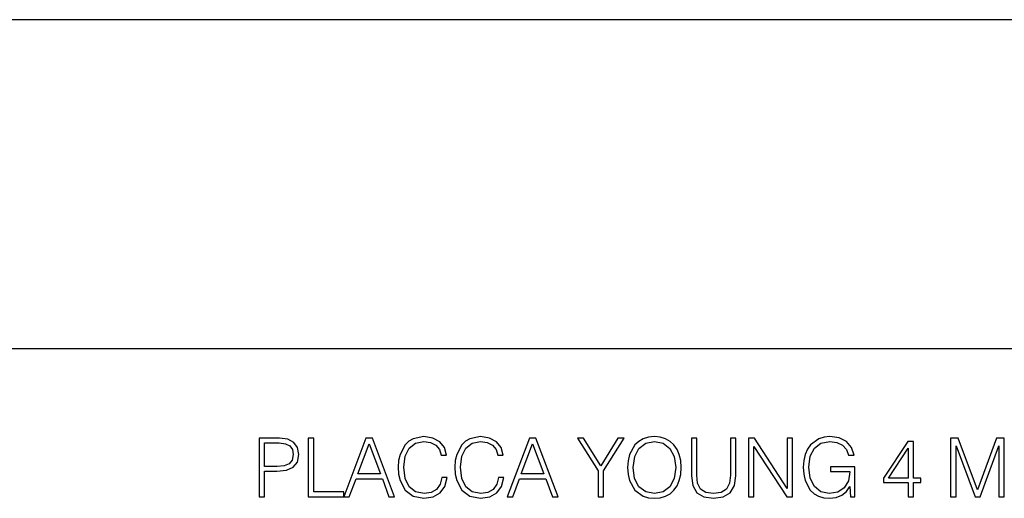
# Model space of a CAD drawing. Extents: x 0 to 420, y 0 to 297.
# Drawn here: x 291 to 358, y 35 to 68 of the extents above; entities that cross this region are included whole.
import ezdxf

# ---------------------------------------------------------------- set-up
doc = ezdxf.new("R2010")
doc.units = 0
doc.layers.get('0').update_dxf_attribs({"linetype": 'CONTINUOUS'})

msp = doc.modelspace()

# ---------------------------------------------------------------- linework, layer by layer
at = {"color": 7}
for p, q in [((397.938599, 67.989357), (254.423706, 67.989357)), ((234.999802, 45.500252), (410, 45.500252))]:
    msp.add_line(p, q, dxfattribs=at)
for points in [[(307.29184, 35.370537), (307.658997, 35.370537), (307.658997, 37.106281), (308.510193, 37.106281), (309.161102, 37.173038), (309.628418, 37.384445), (309.906586, 37.740494), (310.00116, 38.246754), (309.917694, 38.736324), (309.667358, 39.086811), (309.26123, 39.298214), (308.688232, 39.370537), (307.29184, 39.370537)], [(307.658997, 37.434513), (307.658997, 39.042305), (308.671539, 39.042305), (309.09433, 38.992233), (309.389191, 38.847588), (309.561646, 38.602802), (309.622864, 38.252316), (309.550537, 37.86845), (309.35025, 37.618103), (309.00531, 37.473457), (308.515747, 37.434513)], [(310.652069, 35.370537), (313.072083, 35.370537), (313.072083, 35.698769), (311.019226, 35.698769), (311.019226, 39.370537), (310.652069, 39.370537)], [(313.072083, 35.370537), (313.455963, 35.370537), (313.91214, 36.59446), (315.71463, 36.59446), (316.165283, 35.370537), (316.549133, 35.370537), (315.030365, 39.370537), (314.590851, 39.370537)], [(319.775848, 36.67791), (319.664581, 36.216156), (319.414215, 35.871231), (319.041473, 35.659828), (318.563049, 35.587505), (317.984467, 35.704334), (317.550537, 36.049255), (317.272369, 36.616711), (317.177795, 37.384445), (317.272369, 38.141052), (317.544952, 38.691818), (317.973328, 39.031178), (318.55191, 39.148006), (319.008118, 39.081245), (319.36972, 38.892094), (319.620056, 38.591679), (319.736908, 38.202248), (320.098511, 38.202248), (319.964996, 38.725197), (319.647888, 39.125751), (319.169434, 39.381664), (318.55191, 39.476238), (317.828705, 39.331593), (317.528259, 39.159134), (317.272369, 38.91991), (316.921875, 38.263443), (316.827301, 37.846199), (316.799469, 37.378883), (316.827301, 36.90044), (316.921875, 36.483192), (317.266785, 35.815598), (317.817566, 35.398354), (318.540802, 35.25927), (319.180573, 35.359409), (319.670135, 35.632011), (319.992798, 36.077072), (320.137451, 36.67791)], [(323.647888, 36.67791), (323.536621, 36.216156), (323.286255, 35.871231), (322.913544, 35.659828), (322.435089, 35.587505), (321.856506, 35.704334), (321.422577, 36.049255), (321.144409, 36.616711), (321.049835, 37.384445), (321.144409, 38.141052), (321.416992, 38.691818), (321.845367, 39.031178), (322.42395, 39.148006), (322.880157, 39.081245), (323.24176, 38.892094), (323.492126, 38.591679), (323.608948, 38.202248), (323.970551, 38.202248), (323.837036, 38.725197), (323.519928, 39.125751), (323.041473, 39.381664), (322.42395, 39.476238), (321.700745, 39.331593), (321.40033, 39.159134), (321.144409, 38.91991), (320.793915, 38.263443), (320.699341, 37.846199), (320.671539, 37.378883), (320.699341, 36.90044), (320.793915, 36.483192), (321.138855, 35.815598), (321.689606, 35.398354), (322.412842, 35.25927), (323.052612, 35.359409), (323.542175, 35.632011), (323.864838, 36.077072), (324.009491, 36.67791)], [(324.243164, 35.370537), (324.627014, 35.370537), (325.083221, 36.59446), (326.885712, 36.59446), (327.336334, 35.370537), (327.720215, 35.370537), (326.201416, 39.370537), (325.761932, 39.370537)], [(330.462891, 35.370537), (330.830078, 35.370537), (330.830078, 37.128532), (332.243164, 39.370537), (331.820343, 39.370537), (330.646484, 37.479019), (329.472656, 39.370537), (329.049835, 39.370537), (330.462891, 37.128532)], [(332.476807, 37.367756), (332.504639, 36.894875), (332.604767, 36.483192), (332.971954, 35.821163), (333.550537, 35.403915), (333.906586, 35.298214), (334.307129, 35.25927), (334.702118, 35.298214), (335.058167, 35.403915), (335.375275, 35.576378), (335.642334, 35.821163), (335.853729, 36.121578), (336.009491, 36.483192), (336.104065, 36.894875), (336.143005, 37.367756), (336.10965, 37.835072), (336.009491, 38.246754), (335.853729, 38.608368), (335.642334, 38.914349), (335.375275, 39.153568), (335.058167, 39.326031), (334.702118, 39.437298), (334.307129, 39.476238), (333.906586, 39.437298), (333.550537, 39.326031), (333.238983, 39.153568), (332.971954, 38.914349), (332.604767, 38.246754), (332.504639, 37.829506)], [(332.855103, 37.367756), (332.960815, 38.113235), (333.255676, 38.675125), (333.717438, 39.025612), (334.307129, 39.148006), (334.902405, 39.025612), (335.358582, 38.675125), (335.658997, 38.118797), (335.764709, 37.367756), (335.658997, 36.611149), (335.358582, 36.054821), (334.902405, 35.704334), (334.307129, 35.587505), (333.711853, 35.704334), (333.255676, 36.054821), (332.955261, 36.611149)], [(336.832855, 39.370537), (336.832855, 36.800301), (336.927429, 36.127144), (337.211182, 35.643139), (337.684052, 35.359409), (338.351624, 35.25927), (339.013672, 35.359409), (339.486542, 35.643139), (339.775848, 36.127144), (339.875977, 36.800301), (339.875977, 39.370537), (339.508789, 39.370537), (339.508789, 36.850368), (339.442047, 36.288479), (339.236206, 35.893486), (338.880157, 35.659828), (338.351624, 35.587505), (337.817566, 35.659828), (337.461517, 35.893486), (337.26123, 36.288479), (337.200043, 36.850368), (337.200043, 39.370537)], [(340.738281, 35.370537), (341.105469, 35.370537), (341.105469, 38.803082), (343.353027, 35.370537), (343.759155, 35.370537), (343.759155, 39.370537), (343.391968, 39.370537), (343.391968, 35.937992), (341.144409, 39.370537), (340.738281, 39.370537)], [(347.71463, 35.370537), (348.009491, 35.370537), (348.009491, 37.423389), (346.340515, 37.423389), (346.340515, 37.095154), (347.658997, 37.095154), (347.658997, 37.078465), (347.564423, 36.444252), (347.286255, 35.976936), (346.846771, 35.687645), (346.262634, 35.587505), (345.684052, 35.709896), (345.244537, 36.065948), (344.960815, 36.6334), (344.866241, 37.384445), (344.960815, 38.141052), (345.244537, 38.691818), (345.69516, 39.031178), (346.307129, 39.148006), (346.774445, 39.081245), (347.158325, 38.892094), (347.430908, 38.59724), (347.581116, 38.207809), (347.959412, 38.207809), (347.781403, 38.736324), (347.436462, 39.136879), (346.935791, 39.387226), (346.301575, 39.476238), (345.906586, 39.437298), (345.550537, 39.331593), (344.983063, 38.91991), (344.771667, 38.619495), (344.615906, 38.263443), (344.515747, 37.846199), (344.487946, 37.378883), (344.515747, 36.906002), (344.610321, 36.488758), (344.96637, 35.821163), (345.22229, 35.576378), (345.533844, 35.403915), (345.884338, 35.298214), (346.279327, 35.25927), (346.72995, 35.320469), (347.124939, 35.476238), (347.442047, 35.732151), (347.67569, 36.077072)], [(351.647888, 35.370537), (352.015045, 35.370537), (352.015045, 36.332985), (352.526886, 36.332985), (352.526886, 36.627838), (352.015045, 36.627838), (352.015045, 39.148006), (351.620056, 39.148006), (349.973328, 36.627838), (349.973328, 36.332985), (351.647888, 36.332985)], [(354.557465, 35.370537), (354.924652, 35.370537), (354.924652, 38.858715), (356.226471, 35.370537), (356.565826, 35.370537), (357.839813, 38.858715), (357.839813, 35.370537), (358.207001, 35.370537), (358.207001, 39.370537), (357.689606, 39.370537), (356.393372, 35.84898), (355.07486, 39.370537), (354.557465, 39.370537)], [(314.034546, 36.922691), (314.807831, 38.981106), (315.5867, 36.922691)], [(325.205597, 36.922691), (325.978912, 38.981106), (326.757751, 36.922691)], [(351.647888, 36.627838), (350.307129, 36.627838), (351.647888, 38.686253)]]:
    msp.add_lwpolyline(points, close=True, dxfattribs=at)

doc.saveas('drawing.dxf')
